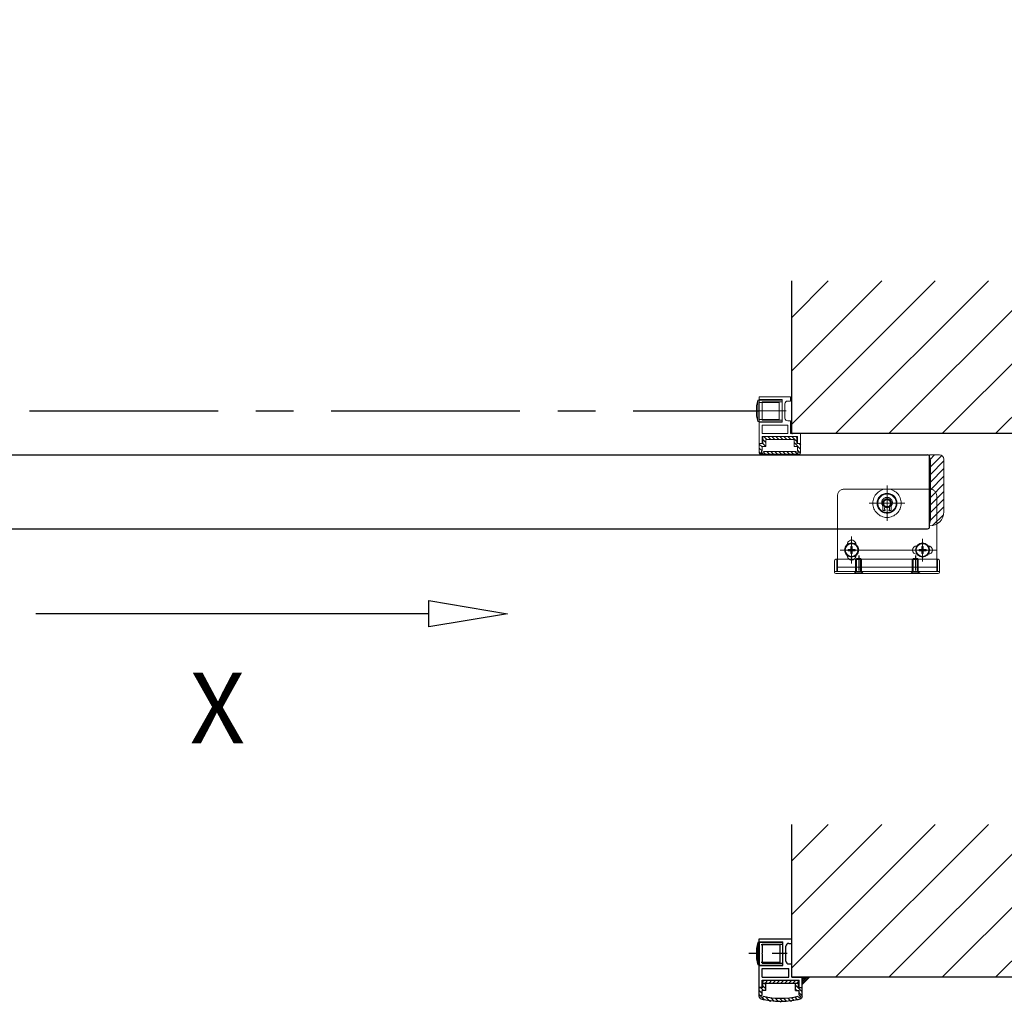
# Model space of a CAD drawing. Extents: x 613.6 to 703.6, y -24.2 to 39.6.
# Drawn here: x 625.3 to 631.9, y 6.5 to 13 of the extents above; entities that cross this region are included whole.
import ezdxf
from ezdxf.enums import TextEntityAlignment as Align

# ---------------------------------------------------------------- set-up
doc = ezdxf.new("R2010")
doc.units = 0
doc.header["$MEASUREMENT"] = 0
doc.header["$PDMODE"] = 2
doc.linetypes.add('CENTER', pattern=[2, 1.25, -0.25, 0.25, -0.25])
doc.linetypes.add('DASHED', pattern=[19.049999999999997, 12.7, -6.35])
doc.layers.get('0').update_dxf_attribs({"linetype": 'CONTINUOUS'})
doc.layers.get('Defpoints').update_dxf_attribs({"linetype": 'CONTINUOUS'})
for name, color, linetype, lineweight in [('Dimension', 2, 'CONTINUOUS', 15), ('Notes', 4, 'CONTINUOUS', 25), ('Object', 7, 'CONTINUOUS', 30)]:
    doc.layers.add(name, color=color, linetype=linetype, lineweight=lineweight)
doc.layers.add('PV', color=7, linetype='CONTINUOUS')
doc.styles.get("Standard").update_dxf_attribs({"font": 'arial.ttf'})
doc.dimstyles.new('Nabco Dimension Style - Autocad', dxfattribs={"dimtxt": 0.5000000000000003, "dimasz": 0.5, "dimexe": 0.2, "dimexo": 0.2, "dimgap": 0.2, "dimtad": 1, "dimrnd": 2e-05, "dimzin": 4, "dimdsep": 46, "dimtxsty": 'Standard', "dimcen": 0, "dimclrd": 256, "dimclre": 256, "dimclrt": 256, "dimadec": 1, "dimazin": 1, "dimtm": 1e-09, "dimtfac": 1, "dimtofl": 0, "dimtmove": 0, "dimatfit": 3, "dimfxl": 0, "dimtolj": 1, "dimtzin": 4, "dimlwd": -1, "dimlwe": -1, "dimarcsym": 0})

# ---------------------------------------------------------------- blocks, each defined once
blk = doc.blocks.new('MS_10')
at = {"linetype": 'Continuous'}
h = blk.add_hatch(dxfattribs=at)
h.set_pattern_fill('ANSI31', color=230, scale=0.6299212598425197, style=0)
h.set_pattern_definition([(45, (0, 0), (-1.414213562373095, 1.414213562373095), [])])
edge = h.paths.add_edge_path()
edge.add_line((-12, 5), (-12, 2))
edge.add_line((-12, 2), (-10, 2))
edge.add_line((-10, 2), (-10, 7))
edge.add_line((-10, 7), (-12.5, 7))
edge.add_line((-12.5, 7), (-12.5, 10.16190810494412))
edge.add_arc((-12.5, 10.96190810494413), 0.8, 13.585184592910082, 270, ccw=False)
edge.add_arc((0, -39.0625), 51.5625, 76.85929621546973, 103.14070378453061, ccw=False)
edge.add_arc((12.5, 10.96190810494413), 0.8, -90, 166.4148154070903, ccw=False)
edge.add_line((12.5, 10.16190810494412), (12.5, 7))
edge.add_line((12.5, 7), (10, 7))
edge.add_line((10, 7), (10, 2))
edge.add_line((10, 2), (12, 2))
edge.add_line((12, 2), (12, 5))
edge.add_line((12, 5), (14.5, 5))
edge.add_line((14.5, 5), (14.5, 10.96190810494413))
edge.add_arc((12.5, 10.96190810494413), 2, 0, 75.9703345987112)
edge.add_arc((0, -39.0625), 53.5625, 75.97033459871118, 82.2326793904815)
edge.add_line((7.238996755719853, 14.00856869303347), (7.056572266896538, 14.53748781802162))
edge.add_line((7.056572266896538, 14.53748781802162), (6.743469398928625, 14.07380610717792))
edge.add_arc((0, -39.0625), 53.5625, 82.76732060951853, 89.73267939048148)
edge.add_line((0.2499016214096877, 14.49941702534196), (-2.775557561562891e-17, 15))
edge.add_line((-5.537282596843877e-18, 15), (-0.2499016214096842, 14.49941702534195))
edge.add_arc((0, -39.0625), 53.5625, 90.26732060951852, 97.23267939048148)
edge.add_line((-6.743469398928625, 14.07380610717792), (-7.056572266896538, 14.53748781802162))
edge.add_line((-7.056572266896538, 14.53748781802162), (-7.238996755719857, 14.00856869303346))
edge.add_arc((0, -39.0625), 53.5625, 97.76732060951846, 104.0296654012888)
edge.add_arc((-12.5, 10.96190810494413), 2, 104.0296654012888, 180)
edge.add_line((-14.5, 10.96190810494413), (-14.5, 5))
edge.add_line((-14.5, 5), (-12, 5))
h = blk.add_hatch(dxfattribs=at)
h.set_pattern_fill('ANSI31', color=230, scale=0.5984251968503937, angle=90, style=0)
h.set_pattern_definition([(135, (0, 0), (-1.343502884254441, -1.34350288425444), [])])
h.paths.add_polyline_path([(12, 2), (-12, 2), (-12, 0), (12, 0)])
at = {"color": 220, "linetype": 'Continuous'}
for p, q in [((-7.056572266896538, 14.53748781802162), (-7.238996755719853, 14.00856869303347)), ((-6.743469398928625, 14.07380610717792), (-7.056572266896538, 14.53748781802162)), ((0, 15), (-0.2499016214096841, 14.49941702534195)), ((0.2499016214096912, 14.49941702534196), (0, 15)), ((7.056572266896538, 14.53748781802162), (6.743469398928625, 14.07380610717792)), ((7.238996755719853, 14.00856869303347), (7.056572266896538, 14.53748781802162)), ((-14.5, 10.96190810494413), (-14.5, 5)), ((-12.5, 10.16190810494412), (-12.5, 7)), ((-10, 7), (-12.5, 7)), ((-10, 7), (-10, 2)), ((10, 7), (12.5, 7)), ((10, 7), (10, 2)), ((12.5, 10.16190810494412), (12.5, 7)), ((14.5, 10.96190810494413), (14.5, 5)), ((-12, 5), (-14.5, 5)), ((-12, 5), (-12, 0)), ((-12, 2), (12, 2)), ((-12, 0), (12, 0)), ((12, 5), (14.5, 5)), ((12, 5), (12, 0))]:
    blk.add_line(p, q, dxfattribs=at)
for centre, radius, start, end in [((0, -39.0625), 53.5625, 97.76732060951852, 104.0296654012889), ((0, -39.0625), 53.5625, 90.26732060951852, 97.2326793904815), ((0, -39.0625), 53.5625, 82.76732060951853, 89.73267939048148), ((0, -39.0625), 53.5625, 75.97033459871118, 82.2326793904815), ((-12.5, 10.96190810494413), 2, 104.0296654012888, 180), ((-12.5, 10.96190810494413), 0.8, 13.58518459291006, 270), ((0, -39.0625), 51.5625, 76.85929621546967, 103.1407037845306), ((12.5, 10.96190810494413), 0.8, 270, 166.4148154070903), ((12.5, 10.96190810494413), 2, 0, 75.97033459871099)]:
    blk.add_arc(centre, radius, start, end, dxfattribs=at)
blk = doc.blocks.new('MS_7')
at = {"color": 15, "linetype": 'Continuous'}
for p, q in [((-27, 31), (-27, 33)), ((-27, 33), (-5, 33)), ((-27, 31), (-11, 31)), ((-11, 23.29999999999995), (-11, 31)), ((-9, 18), (-9, 28)), ((-7, 30), (-5, 30)), ((-5, 30), (-5, 33)), ((-10.70000000000005, 23), (-11, 23.29999999999995)), ((-11, 22.70000000000005), (-10.70000000000005, 23)), ((-11, 15), (-11, 22.70000000000005)), ((-27, 15), (-11, 15)), ((-27, 0), (-27, 15)), ((-7, 16), (-5, 16)), ((-5, 7), (-5, 16)), ((-25, 13), (-7, 13)), ((-25, 7), (-25, 13)), ((-25, 7), (-7, 7)), ((-7, 7), (-7, 13)), ((-5, 7), (2, 7)), ((2, 0), (2, 7)), ((-27, 0), (-25, 0)), ((-25, 5), (0, 5)), ((-25, 0), (-25, 5)), ((0, 0), (0, 5)), ((0, 0), (2, 0))]:
    blk.add_line(p, q, dxfattribs=at)
for centre, start, end in [((-7, 28), 90, 180), ((-7, 18), 180, 270)]:
    blk.add_arc(centre, 2, start, end, dxfattribs=at)
blk = doc.blocks.new('MS_3')
at = {"color": 15, "linetype": 'Continuous'}
for p, q in [((0, 7.699999999999989), (16, 7.699999999999989)), ((0, 7.699999999999989), (0, -7.699999999999989)), ((16, 6.5), (16, 7.699999999999989)), ((1.699999999999996, 0), (2, 0.2999999999999972)), ((1.699999999999996, 0), (2, -0.3000000000000007)), ((2, 6.5), (2, 0.2999999999999972)), ((2, 6.5), (16, 6.5)), ((2, -0.3000000000000007), (2, -6.5)), ((2, -6.5), (16, -6.5)), ((16, -7.699999999999989), (16, -6.5)), ((0, -7.699999999999989), (16, -7.699999999999989))]:
    blk.add_line(p, q, dxfattribs=at)
blk = doc.blocks.new('MS_8')
at = {"linetype": 'Continuous'}
h = blk.add_hatch(dxfattribs=at)
h.set_pattern_fill('ANSI37', color=230, scale=0.3149606299212598, style=0)
h.set_pattern_definition([(45, (0, 0), (-0.7071067811865474, 0.7071067811865475), []), (135, (0, 0), (-0.7071067811865476, -0.7071067811865474), [])])
h.paths.add_polyline_path([(0, 0), (5, 0), (0, -5)])
at = {"color": 230, "linetype": 'Continuous'}
for p, q in [((5, 0), (0, -5)), ((0, 0), (5, 0)), ((0, -5), (0, 0))]:
    blk.add_line(p, q, dxfattribs=at)
blk = doc.blocks.new('MS_48')
at = {"color": 3, "linetype": 'Continuous'}
for p, q in [((0, 7.5), (1, 7.5)), ((0, -7.5), (0, 7.5)), ((1, -7.5), (1, 7.5)), ((2, 3.5), (1, 7.5)), ((2, -3.5), (2, 3.5)), ((1, -7.5), (2, -3.5)), ((0, -7.5), (1, -7.5))]:
    blk.add_line(p, q, dxfattribs=at)
at = {"color": 255, "linetype": 'CENTER'}
blk.add_line((-19, 0), (7, 0), dxfattribs=at)
at = {"color": 110, "linetype": 'DASHED'}
for p, q in [((-14, 6), (0, 6)), ((-14, -6), (-14, 6)), ((-14, -6), (0, -6))]:
    blk.add_line(p, q, dxfattribs=at)
blk = doc.blocks.new('*D99')
at = {"layer": 'Defpoints', "color": 0}
for p in [(640.0306220226219, 35.40111287001019), (621.1916938976218, 33.36426996460261), (640.0306220226219, 33.36426996460261), (686.464873854215, 31.58296927351108), (695.0247173204477, 31.58296927351108), (690.7434673204477, 6.550509682139399)]:
    blk.add_point(p, dxfattribs=at)
at = {"layer": 'Dimension'}
for p, q in [((621.1916938976218, 33.56426996460261), (621.1916938976218, 35.6011128700102)), ((640.0306220226219, 33.56426996460261), (640.0306220226219, 35.6011128700102)), ((621.6916938976218, 35.40111287001019), (639.5306220226219, 35.40111287001019)), ((694.8247173204477, 31.58296927351108), (686.264873854215, 31.58296927351108)), ((686.464873854215, 7.0505096821394), (686.464873854215, 31.08296927351108)), ((690.5434673204477, 6.550509682139399), (686.264873854215, 6.5505096821394))]:
    blk.add_line(p, q, dxfattribs=at)
for points in [[(621.6916938976218, 35.48444620334353), (621.6916938976218, 35.31777953667686), (621.1916938976218, 35.40111287001019)], [(639.5306220226219, 35.48444620334353), (639.5306220226219, 35.31777953667686), (640.0306220226219, 35.40111287001019)], [(686.3815405208817, 31.08296927351108), (686.5482071875484, 31.08296927351108), (686.464873854215, 31.58296927351108)], [(686.3815405208817, 7.0505096821394), (686.5482071875484, 7.0505096821394), (686.464873854215, 6.5505096821394)]]:
    blk.add_solid(points, dxfattribs=at)
at = {"layer": 'Dimension', "insert": (630.6111579601218, 35.92904602144267), "char_height": 0.5000000000000003, "attachment_point": 5}
blk.add_mtext('\\A1;WIDTH = (FINISHED OPENING * 2) + 20 1/8"', dxfattribs=at)
at = {"layer": 'Dimension', "insert": (686.0061767191537, 19.06673947782532), "char_height": 0.5000000000000003, "attachment_point": 5, "rotation": 90}
blk.add_mtext('\\A1;CLEAR VERTICAL OPENING ', dxfattribs=at)
blk = doc.blocks.new('MS_11')
at = {"color": 255, "linetype": 'CENTER'}
blk.add_line((12.49998639228056, 2.041155312326737e-06), (-2.5, 2.041155312326737e-06), dxfattribs=at)
at = {"color": 255, "linetype": 'DASHED'}
for p, q in [((0, 2.999998639221303), (0, -2.999998639221303)), ((0.9999995464040694, 1.999998185640379), (-9.094947017729282e-13, 2.999998639219712)), ((0.9999850315107324, 2.000000000000227), (9.600000023841858, 2.000000000000227)), ((0.9999850315107324, -2.000001814354619), (0.9999850315107324, 1.999998185645154)), ((0.9999850315107324, 1.600000000000136), (10, 1.600000000000136)), ((9.600000023841858, -1.999999999999773), (9.600000023841858, 2.000000000000227)), ((9.600000023841858, 2.000000000000227), (10, 1.600000023842085)), ((10, -1.600000023841631), (10, 1.600000000000136)), ((0.9999977320460403, -2.000001814358484), (2.273736754432321e-13, -2.999998639222213)), ((0.9999850315107324, -1.599999999999682), (10, -1.599999999999682)), ((0.9999850315107324, -1.999999999999773), (9.600000023841858, -1.999999999999773)), ((9.600000023841858, -1.999999999999773), (10, -1.600000023841631))]:
    blk.add_line(p, q, dxfattribs=at)

msp = doc.modelspace()

# ---------------------------------------------------------------- hatches: boundary and pattern name
at = {"linetype": 'Continuous'}
h = msp.add_hatch(dxfattribs=at)
h.set_pattern_fill('ANSI31', color=230, scale=0.005924409448818896, style=0)
h.set_pattern_definition([(315, (630.3732054601218, 10.21687468520017), (-0.01330067855411896, -0.01330067855411896), [])])
edge = h.paths.add_edge_path()
edge.add_line((630.5001729601219, 10.09931218520017), (630.4413880477031, 10.09931218520017))
edge.add_line((630.441388047703, 10.09931218520017), (630.4390404601218, 10.09460968520017))
edge.add_line((630.4390404601219, 10.09460968520018), (630.4366928725407, 10.09931218520018))
edge.add_line((630.4366928725406, 10.09931218520017), (630.375553047703, 10.09931218520017))
edge.add_line((630.375553047703, 10.09931218520017), (630.3732054601218, 10.09460968520017))
edge.add_line((630.3732054601218, 10.09460968520018), (630.3708578725406, 10.09931218520018))
edge.add_line((630.3708578725406, 10.09931218520017), (630.3097180477031, 10.09931218520017))
edge.add_line((630.3097180477031, 10.09931218520017), (630.3073704601219, 10.09460968520017))
edge.add_line((630.3073704601217, 10.09460968520018), (630.3050228725405, 10.09931218520018))
edge.add_line((630.3050228725405, 10.09931218520017), (630.2462379601217, 10.09931218520017))
edge.add_ellipse((630.2462379601218, 10.10871718520018), major_axis=(0.006650339277059531, 0.006650339277059531), ratio=0.9999999999999839, start_angle=134.9999999999995, end_angle=225.0000000000005, ccw=False)
edge.add_line((630.2368329601218, 10.10871718520018), (630.2368329601218, 10.16984968520018))
edge.add_line((630.2368329601218, 10.16984968520018), (630.2603454601218, 10.16984968520018))
edge.add_line((630.2603454601218, 10.16984968520018), (630.2603454601218, 10.21687468520018))
edge.add_line((630.2603454601218, 10.21687468520017), (630.4860654601218, 10.21687468520017))
edge.add_line((630.4860654601217, 10.21687468520017), (630.4860654601217, 10.16984968520017))
edge.add_line((630.4860654601217, 10.16984968520018), (630.5095779601216, 10.16984968520018))
edge.add_line((630.5095779601219, 10.16984968520018), (630.5095779601219, 10.10871718520017))
edge.add_ellipse((630.5001729601219, 10.10871718520018), major_axis=(-0.006650339277059534, 0.006650339277059531), ratio=0.9999999999999839, start_angle=134.9999999999995, end_angle=225.0000000000005, ccw=False)
edge = h.paths.add_edge_path()
edge.add_line((630.2653220433828, 10.11812218520019), (630.481088876861, 10.11812218520019))
edge.add_ellipse((630.4876566521443, 10.11445136733141), major_axis=(0.005320271421648134, 0.005320271421648132), ratio=0.9999999999998875, start_angle=105.7985885606582, end_angle=380.5739896634925)
edge.add_line((630.4907679601218, 10.12130193947318), (630.4907679601218, 10.15103968520019))
edge.add_line((630.4907679601218, 10.15103968520019), (630.4672554601219, 10.15103968520019))
edge.add_line((630.4672554601218, 10.15103968520019), (630.4672554601218, 10.19806468520019))
edge.add_line((630.4672554601218, 10.19806468520019), (630.2791554601218, 10.19806468520019))
edge.add_line((630.2791554601218, 10.19806468520019), (630.2791554601218, 10.15103968520019))
edge.add_line((630.2791554601218, 10.15103968520019), (630.2556429601219, 10.15103968520019))
edge.add_line((630.2556429601219, 10.15103968520019), (630.2556429601219, 10.12130193947319))
edge.add_ellipse((630.2587542680992, 10.11445136733141), major_axis=(-0.005320271421648134, 0.005320271421648134), ratio=0.9999999999998875, start_angle=-20.57398966349249, end_angle=254.2014114393417)
at = {"linetype": 'Continuous', "lineweight": 0}
h = msp.add_hatch(dxfattribs=at)
h.set_pattern_fill('ANSI31', color=230, scale=0.01125637781150698, style=0)
h.set_pattern_definition([(45.00000000000001, (631.3654329601218, 9.859484685200172), (-0.02527128893571313, 0.02527128893571314), [])])
edge = h.paths.add_edge_path()
edge.add_line((631.3654329601218, 10.09460968520018), (631.4312679601218, 10.09460968520018))
edge.add_arc((631.4312679601218, 10.06639468520017), 0.028215, 0, 90, ccw=False)
edge.add_line((631.4594829601218, 10.06639468520017), (631.4594829601218, 9.718409685200172))
edge.add_arc((631.3654329601218, 9.718409685200172), 0.09405, -90, 0, ccw=False)
edge.add_line((631.3654329601218, 9.624359685200176), (631.3654329601218, 9.633764685200179))
edge.add_line((631.3654329601218, 9.633764685200163), (631.3701354601218, 9.661979685200164))
edge.add_line((631.3701354601218, 9.661979685200173), (631.3701354601218, 10.05698968520017))
edge.add_line((631.3701354601218, 10.05698968520017), (631.3654329601218, 10.08520468520017))
edge.add_line((631.3654329601218, 10.08520468520018), (631.3654329601218, 10.09460968520018))
at = {"layer": 'Object'}
h = msp.add_hatch(dxfattribs=at)
h.set_pattern_fill('ANSI31', color=256, scale=2, style=0)
h.set_pattern_definition([(45.00000000000001, (410.4422025556604, -1.114252225164357), (-0.1767766952966369, 0.1767766952966369), [])])
h.paths.add_polyline_path([(640.2221845226218, 11.24831865501211), (630.4516767101219, 11.24831865501211), (630.4516767101219, 10.2356846852002), (640.2221845226218, 10.2356846852002)])
h.paths.add_polyline_path([(623.1860517101219, 11.24831865501211), (621.1792157726218, 11.24831865501211), (621.1792157726219, 10.2356846852002), (623.1860517101219, 10.2356846852002)])
h = msp.add_hatch(dxfattribs=at)
h.set_pattern_fill('ANSI31', color=256, scale=2, style=0)
h.set_pattern_definition([(45.00000000000001, (410.4422025556604, -4.715257330501062), (-0.1767766952966369, 0.1767766952966369), [])])
h.paths.add_polyline_path([(640.2221845226218, 7.647313549675401), (630.4516767101219, 7.647313549675401), (630.4516767101219, 6.634679579863494), (640.2221845226219, 6.634679579863493)])
h.paths.add_polyline_path([(623.1860517101219, 7.647313549675401), (621.1792157726219, 7.647313549675401), (621.1792157726219, 6.634679579863493), (623.1860517101219, 6.634679579863494)])

# ---------------------------------------------------------------- linework, layer by layer
at = {"color": 3, "linetype": 'Continuous', "lineweight": 0}
for p, q in [((630.2274279601218, 10.4567021852002), (630.2180229601219, 10.41908218520019)), ((630.2368329601218, 10.4567021852002), (630.2274279601218, 10.4567021852002)), ((630.2274279601218, 10.4567021852002), (630.2274279601218, 10.31562718520019)), ((630.2368329601218, 10.4567021852002), (630.2368329601218, 10.31562718520019)), ((630.2180229601219, 10.41908218520019), (630.2180229601219, 10.3532471852002)), ((630.2180229601219, 10.3532471852002), (630.2274279601218, 10.31562718520019)), ((630.2368329601218, 10.31562718520019), (630.2274279601218, 10.31562718520019))]:
    msp.add_line(p, q, dxfattribs=at)
at = {"color": 15, "linetype": 'Continuous', "lineweight": 0}
for p, q in [((630.2368329601218, 10.4802146852002), (630.4437429601218, 10.4802146852002)), ((630.2368329601218, 10.46140468520019), (630.2368329601218, 10.4802146852002)), ((630.2368329601218, 10.46140468520019), (630.3873129601219, 10.46140468520019)), ((630.2368329601218, 10.4585831852002), (630.2368329601218, 10.31374618520019)), ((630.2368329601218, 10.4585831852002), (630.3873129601219, 10.4585831852002)), ((630.2556429601219, 10.44729718520018), (630.3873129601219, 10.44729718520018)), ((630.2556429601219, 10.44729718520018), (630.2556429601219, 10.38898618520019)), ((630.3873129601219, 10.38898618520019), (630.3873129601219, 10.46140468520019)), ((630.3873129601219, 10.44729718520018), (630.3873129601219, 10.4585831852002)), ((630.4249329601217, 10.45199968520019), (630.4437429601218, 10.45199968520019)), ((630.4437429601218, 10.45199968520019), (630.4437429601218, 10.4802146852002)), ((630.2528214601217, 10.3861646852002), (630.2556429601219, 10.38898618520019)), ((630.2528214601217, 10.3861646852002), (630.2556429601219, 10.3833431852002)), ((630.2556429601219, 10.3833431852002), (630.2556429601219, 10.32503218520019)), ((630.3901344601218, 10.3861646852002), (630.3873129601219, 10.38898618520019)), ((630.3873129601219, 10.3833431852002), (630.3901344601218, 10.3861646852002)), ((630.3873129601219, 10.31092468520021), (630.3873129601219, 10.3833431852002)), ((630.4061229601217, 10.33913968520019), (630.4061229601217, 10.4331896852002)), ((630.2368329601218, 10.31374618520019), (630.3873129601219, 10.31374618520019)), ((630.2368329601218, 10.16984968520019), (630.2368329601218, 10.31092468520021)), ((630.2368329601218, 10.31092468520021), (630.3873129601219, 10.31092468520021)), ((630.2556429601219, 10.32503218520019), (630.3873129601219, 10.32503218520019)), ((630.3873129601219, 10.31374618520019), (630.3873129601219, 10.32503218520019)), ((630.4249329601217, 10.32032968520021), (630.4437429601218, 10.32032968520021)), ((630.4437429601218, 10.2356846852002), (630.4437429601218, 10.32032968520021)), ((630.2556429601219, 10.2356846852002), (630.2556429601219, 10.2921146852002)), ((630.2556429601219, 10.2921146852002), (630.4249329601217, 10.2921146852002)), ((630.4249329601217, 10.2356846852002), (630.4249329601217, 10.2921146852002)), ((630.2556429601219, 10.2356846852002), (630.4249329601217, 10.2356846852002)), ((630.2556429601219, 10.16984968520019), (630.2556429601219, 10.21687468520019)), ((630.2556429601219, 10.21687468520019), (630.4907679601218, 10.21687468520019)), ((630.4437429601218, 10.2356846852002), (630.5095779601219, 10.2356846852002)), ((630.4907679601218, 10.16984968520019), (630.4907679601218, 10.21687468520019)), ((630.5095779601219, 10.16984968520019), (630.5095779601219, 10.2356846852002)), ((630.2368329601218, 10.16984968520019), (630.2556429601219, 10.16984968520019)), ((630.4907679601218, 10.16984968520019), (630.5095779601219, 10.16984968520019))]:
    msp.add_line(p, q, dxfattribs=at)
at = {"color": 110, "linetype": 'DASHED', "lineweight": 0}
for p, q in [((630.3685029601219, 10.4425946852002), (630.2368329601218, 10.4425946852002)), ((630.3685029601219, 10.4425946852002), (630.3685029601219, 10.32973468520019)), ((630.3685029601219, 10.32973468520019), (630.2368329601218, 10.32973468520019)), ((631.3654329601218, 9.868889685200202), (630.8011329601219, 9.868889685200202)), ((630.7541079601218, 9.821864685200204), (630.7541079601218, 9.62435968520019)), ((631.4124579601217, 9.821864685200204), (631.4124579601217, 9.636959995974266)), ((631.0558517161013, 9.731941149400214), (631.0558517161013, 9.754577536467053)), ((631.0715267101217, 9.7272386494002), (631.0605542250706, 9.7272386494002)), ((631.0715267101217, 9.7272386494002), (631.0715267101217, 9.728649404781791)), ((631.0950392101219, 9.7272386494002), (631.0950392101219, 9.728649404781791)), ((631.0950392101219, 9.7272386494002), (631.1060116951729, 9.7272386494002)), ((631.1107142041423, 9.731941149400214), (631.1107142041423, 9.754577536467053)), ((630.7494054601218, 9.403342185200195), (630.7494054601218, 9.3233996852002)), ((630.7541079601218, 9.403342185200195), (630.7541079601218, 9.3233996852002)), ((631.4124579601217, 9.403342185200195), (631.4124579601217, 9.3233996852002)), ((631.4171604601219, 9.403342185200195), (631.4171604601219, 9.3233996852002)), ((631.4124579601217, 9.351614685200197), (630.7541079601218, 9.351614685200197)), ((630.7352979601218, 9.3233996852002), (631.4312679601218, 9.3233996852002)), ((630.8740217101218, 9.3186971852002), (630.8646167101218, 9.3092921852002)), ((630.8740217101218, 9.3233996852002), (630.8740217101218, 9.3186971852002)), ((630.9163442101218, 9.3233996852002), (630.9163442101218, 9.3186971852002)), ((630.9163442101218, 9.3186971852002), (630.9257492101218, 9.3092921852002)), ((631.2502217101218, 9.3186971852002), (631.2408167101217, 9.3092921852002)), ((631.2502217101218, 9.3233996852002), (631.2502217101218, 9.3186971852002)), ((631.2925442101217, 9.3233996852002), (631.2925442101217, 9.3186971852002)), ((631.2925442101217, 9.3186971852002), (631.3019492101217, 9.3092921852002))]:
    msp.add_line(p, q, dxfattribs=at)
at = {"color": 255, "linetype": 'CENTER', "lineweight": 0}
for p, q in [((630.4155279601217, 10.3861646852002), (630.1709979601218, 10.3861646852002)), ((631.0832829601218, 9.892402185200197), (631.0832829601218, 9.657277185200186)), ((631.2008454601219, 9.774839685200192), (630.9657204601218, 9.774839685200192)), ((630.8481579601217, 9.375127185200185), (630.8481579601217, 9.553822185200197)), ((631.3184079601218, 9.389234685200194), (631.3184079601218, 9.539714685200195)), ((630.7729179601218, 9.464474685200187), (631.4077554601218, 9.464474685200187))]:
    msp.add_line(p, q, dxfattribs=at)
at = {"color": 220, "linetype": 'Continuous', "lineweight": 0}
for p, q in [((630.2603454601218, 10.21687468520019), (630.4860654601217, 10.21687468520019)), ((630.2603454601218, 10.16984968520019), (630.2603454601218, 10.21687468520019)), ((630.2791554601218, 10.1980646852002), (630.4672554601218, 10.1980646852002)), ((630.2791554601218, 10.1510396852002), (630.2791554601218, 10.1980646852002)), ((630.4672554601218, 10.1510396852002), (630.4672554601218, 10.1980646852002)), ((630.4860654601217, 10.16984968520019), (630.4860654601217, 10.21687468520019)), ((630.2368329601218, 10.10871718520018), (630.2368329601218, 10.16984968520019)), ((630.2603454601218, 10.16984968520019), (630.2368329601218, 10.16984968520019)), ((630.2791554601218, 10.1510396852002), (630.2556429601219, 10.1510396852002)), ((630.2556429601219, 10.1213019394732), (630.2556429601219, 10.1510396852002)), ((630.2653220433828, 10.11812218520021), (630.4810888768609, 10.11812218520021)), ((630.4672554601218, 10.1510396852002), (630.4907679601218, 10.1510396852002)), ((630.4860654601217, 10.16984968520019), (630.5095779601219, 10.16984968520019)), ((630.4907679601218, 10.1213019394732), (630.4907679601218, 10.1510396852002)), ((630.5095779601219, 10.10871718520018), (630.5095779601219, 10.16984968520019)), ((630.2462379601218, 10.09931218520018), (630.3050228725405, 10.09931218520018)), ((630.3073704601217, 10.0946096852002), (630.3050192101217, 10.09931952146506)), ((630.3097217101218, 10.09931952146506), (630.3073704601217, 10.0946096852002)), ((630.3097180477031, 10.09931218520018), (630.3708578725406, 10.09931218520018)), ((630.3732054601218, 10.0946096852002), (630.3708542101218, 10.09931952146506)), ((630.3755567101217, 10.09931952146506), (630.3732054601218, 10.0946096852002)), ((630.4366928725406, 10.09931218520018), (630.375553047703, 10.09931218520018)), ((630.4366892101218, 10.09931952146506), (630.4390404601219, 10.0946096852002)), ((630.4390404601219, 10.0946096852002), (630.4413917101218, 10.09931952146506)), ((630.5001729601219, 10.09931218520018), (630.441388047703, 10.09931218520018)), ((631.3654329601218, 10.0946096852002), (631.3654329601218, 10.0852046852002)), ((631.4312679601218, 10.0946096852002), (631.3654329601218, 10.0946096852002)), ((631.3654329601218, 10.0852046852002), (631.3701354601218, 10.05698968520019)), ((631.3701354601218, 9.661979685200187), (631.3701354601218, 10.05698968520019)), ((631.4594829601218, 9.718409685200186), (631.4594829601218, 10.06639468520019)), ((631.3654329601218, 9.633764685200177), (631.3701354601218, 9.661979685200187)), ((631.3654329601218, 9.62435968520019), (631.3654329601218, 9.633764685200177))]:
    msp.add_line(p, q, dxfattribs=at)
at = {"color": 230, "linetype": 'Continuous', "lineweight": 0}
msp.add_line((630.5095779601219, 10.18865968520019), (630.5095779601219, 10.2356846852002), dxfattribs=at)
at = {"color": 110, "linetype": 'Continuous', "lineweight": 0}
for p, q in [((630.7541079601218, 9.62435968520019), (630.7541079601218, 9.403342185200195)), ((631.4124579601217, 9.636959995974266), (631.4124579601217, 9.403342185200195)), ((630.7447029601218, 9.403342185200195), (631.4218629601218, 9.403342185200195)), ((630.7352979601218, 9.393937185200194), (630.7352979601218, 9.3186971852002)), ((631.4312679601218, 9.3186971852002), (631.4312679601218, 9.393937185200194)), ((630.7447029601218, 9.3092921852002), (631.4218629601218, 9.3092921852002))]:
    msp.add_line(p, q, dxfattribs=at)
at = {"color": 255, "linetype": 'Continuous', "lineweight": 0}
for p, q in [((630.8251157101218, 9.469045800945352), (630.8432699607532, 9.469362684568836)), ((630.8251157101218, 9.469045800945352), (630.8251157101218, 9.45990356945505)), ((630.8432699607532, 9.45958668583156), (630.8251157101218, 9.45990356945505)), ((630.8432699607532, 9.469362684568836), (630.8435868443765, 9.487516935200198)), ((630.8527290758669, 9.487516935200198), (630.8435868443765, 9.487516935200198)), ((630.8530459594905, 9.469362684568836), (630.8527290758669, 9.487516935200198)), ((630.8530459594905, 9.469362684568836), (630.8712002101219, 9.469045800945352)), ((630.8530459594905, 9.45958668583156), (630.8712002101219, 9.45990356945505)), ((630.8712002101219, 9.45990356945505), (630.8712002101219, 9.469045800945352)), ((631.2953657101218, 9.469045800945352), (631.3135199607532, 9.469362684568836)), ((631.2953657101218, 9.469045800945352), (631.2953657101218, 9.45990356945505)), ((631.3135199607532, 9.45958668583156), (631.2953657101218, 9.45990356945505)), ((631.3135199607532, 9.469362684568836), (631.3138368443766, 9.487516935200198)), ((631.322979075867, 9.487516935200198), (631.3138368443766, 9.487516935200198)), ((631.3232959594903, 9.469362684568836), (631.322979075867, 9.487516935200198)), ((631.3232959594903, 9.469362684568836), (631.3414502101218, 9.469045800945352)), ((631.3232959594903, 9.45958668583156), (631.3414502101218, 9.45990356945505)), ((631.3414502101218, 9.45990356945505), (631.3414502101218, 9.469045800945352)), ((630.8432699607532, 9.45958668583156), (630.8435868443765, 9.441432435200184)), ((630.8435868443765, 9.441432435200184), (630.8527290758669, 9.441432435200184)), ((630.8530459594905, 9.45958668583156), (630.8527290758669, 9.441432435200184)), ((631.3135199607532, 9.45958668583156), (631.3138368443766, 9.441432435200184)), ((631.3138368443766, 9.441432435200184), (631.322979075867, 9.441432435200184)), ((631.3232959594903, 9.45958668583156), (631.322979075867, 9.441432435200184))]:
    msp.add_line(p, q, dxfattribs=at)
at = {"color": 110, "linetype": 'DASHED', "lineweight": 0}
for radius in [0.09405, 0.06583500001069865, 0.0611325, 0.028215, 0.0235125]:
    msp.add_circle((631.0832829601218, 9.774839685200192), radius, dxfattribs=at)
at = {"color": 255, "linetype": 'Continuous', "lineweight": 0}
for centre, radius in [((630.8481579601217, 9.464474685200187), 0.047025), ((630.8481579601217, 9.464474685200187), 0.043263), ((630.8481579601217, 9.464474685200187), 0.04232250000000001), ((631.3184079601218, 9.464474685200187), 0.047025), ((631.3184079601218, 9.464474685200187), 0.043263), ((631.3184079601218, 9.464474685200187), 0.04232250000000001)]:
    msp.add_circle(centre, radius, dxfattribs=at)
at = {"color": 15, "linetype": 'Continuous', "lineweight": 0}
for centre, start, end in [((630.4249329601217, 10.4331896852002), 90, 180), ((630.4249329601217, 10.33913968520019), 180, 270)]:
    msp.add_arc(centre, 0.01881, start, end, dxfattribs=at)
at = {"color": 220, "linetype": 'Continuous', "lineweight": 0}
for centre, radius, start, end in [((630.2587542680992, 10.11445136733142), 0.007524000000000002, 114.4260103365128, 29.20141143933145), ((630.4876566521443, 10.11445136733142), 0.007524000000000002, 150.7985885606686, 65.57398966348724), ((630.2462379601218, 10.10871718520018), 0.009405000000000002, 180, 270), ((630.5001729601219, 10.10871718520018), 0.009405000000000002, 270, 1.272221872585407e-14), ((631.4312679601218, 10.06639468520019), 0.028215, 1.272221872585407e-14, 90), ((631.3654329601218, 9.718409685200186), 0.09405, 270, 1.272221872585407e-14)]:
    msp.add_arc(centre, radius, start, end, dxfattribs=at)
at = {"color": 110, "linetype": 'DASHED', "lineweight": 0}
for centre, radius, start, end in [((630.8011329601219, 9.821864685200204), 0.047025, 90, 180), ((631.3654329601218, 9.821864685200204), 0.047025, 1.272221872585407e-14, 90), ((631.0832829601218, 9.778507683275677), 0.03536279318332673, 323.3247801572521, 216.6751838705549), ((631.0511492161014, 9.75457756337498), 0.004702500000000001, 359.9997814339433, 36.67497737106352), ((631.0605542161014, 9.731941149400214), 0.004702500000000001, 180.0000186693288, 270.0000006832625), ((631.0796716788982, 9.73899490836952), 0.01316698744297028, 128.8759071359176, 231.7867861639286), ((631.0868942413455, 9.738994899400204), 0.01316698744297028, 308.2132461657743, 51.12413233380338), ((631.1060117041422, 9.731941149400214), 0.004702500000000001, 270.0000179860988, 1.272221872585407e-14), ((631.1154167041423, 9.75457756337498), 0.004702498318254948, 143.3250173926222, 180.0001825938673), ((630.8481579601217, 9.426854685200205), 0.028215, 236.4426902380496, 303.5573097619503)]:
    msp.add_arc(centre, radius, start, end, dxfattribs=at)
at = {"color": 110, "linetype": 'Continuous', "lineweight": 0}
for centre, radius, start, end in [((630.8481579601217, 9.502094685200198), 0.028215, 1.272221872585407e-14, 180.0000000000163), ((631.2807879601218, 9.464474685200187), 0.028215, 90, 270), ((631.3560279601218, 9.464474685200187), 0.028215, 270, 90), ((630.7447029601218, 9.393937185200194), 0.009405000000000002, 90, 180), ((630.8481579601217, 9.426854685200205), 0.028215, 179.9999999999837, 236.4426902380496), ((630.8481579601217, 9.426854685200205), 0.028215, 303.5573097619503, 1.272221872585407e-14), ((631.4218629601218, 9.393937185200194), 0.009405000000000002, 1.272221872585407e-14, 90), ((630.7447029601218, 9.3186971852002), 0.009405000000000002, 180, 270), ((631.4218629601218, 9.3186971852002), 0.009405000000000002, 270, 1.272221872585407e-14)]:
    msp.add_arc(centre, radius, start, end, dxfattribs=at)
at = {"layer": 'Object'}
for p, q in [((630.4516767101218, 10.2356846852002), (630.4516767101218, 11.24831865501211)), ((628.0472410481017, 8.95584419006994), (628.0472410481017, 9.12945669006995)), ((628.0472410481017, 9.12945669006995), (628.5680801106017, 9.042650440069956)), ((628.0472410481017, 9.042650440069956), (625.4430801106017, 9.042650440069956)), ((628.5680801106017, 9.042650440069956), (628.0472410481017, 8.95584419006994)), ((628.5680801106017, 9.042650440069956), (628.5680801106017, 9.042650440069956)), ((630.4516767101218, 6.634679579863493), (630.4516767101218, 7.647313549675401))]:
    msp.add_line(p, q, dxfattribs=at)
at = {"layer": 'Object', "linetype": 'Continuous'}
for p, q in [((640.2221845226218, 10.2356846852002), (630.4516767101218, 10.2356846852002)), ((622.2864029601218, 10.0946096852002), (631.3513254601218, 10.0946096852002)), ((631.3654329601218, 9.61965718520019), (631.3654329601218, 10.0805021852002)), ((622.2864029601218, 9.605549685200188), (631.3513254601218, 9.605549685200181)), ((640.2221845226218, 6.634679579863493), (630.4516767101218, 6.634679579863493))]:
    msp.add_line(p, q, dxfattribs=at)
for centre, start, end in [((631.3513254601218, 10.0805021852002), 1.272221872585407e-14, 90), ((631.3513254601218, 9.61965718520019), 270, 1.272221872585407e-14)]:
    msp.add_arc(centre, 0.0141075, start, end, dxfattribs=at)
at = {"layer": 'PV', "color": 230, "linetype": 'Continuous'}
for p, q in [((630.3222633331965, 10.4802146852002), (630.3226284088857, 10.48057976088943)), ((630.3282218186956, 10.4802146852002), (630.3281830328112, 10.48025347108461))]:
    msp.add_line(p, q, dxfattribs=at)
at = {"layer": 'PV', "color": 255, "linetype": 'CENTER'}
msp.add_line((623.4008954601219, 10.38616468520021), (630.2368329601218, 10.3861646852002), dxfattribs=at)
at = {"layer": 'PV', "color": 3, "linetype": 'Continuous'}
msp.add_arc((630.4578504601218, 10.2497921852002), 0.0141075, 180, 270, dxfattribs=at)

# ---------------------------------------------------------------- block references
at = {"linetype": 'ByBlock', "lineweight": 0, "xscale": 0.009405000000000996, "yscale": 0.009405000000000996, "zscale": 0.009405000000000002, "rotation": 90}
for p in [(630.8951829601218, 9.311643435200196), (631.2713829601217, 9.311643435200196)]:
    msp.add_blockref('MS_11', p, dxfattribs=at)
at = {"layer": 'PV', "linetype": 'ByBlock', "xscale": 0.009765625, "yscale": 0.009765625, "zscale": 0.009765625, "rotation": 180}
msp.add_blockref('MS_48', (630.2368329601218, 6.790929579863493), dxfattribs=at)
at = {"layer": 'PV', "linetype": 'ByBlock', "xscale": 0.009765625, "zscale": 0.009765625}
for name, p, yscale in [('MS_7', (630.5005048351218, 6.566320204863493), 0.009765625), ('MS_10', (630.3784345226218, 6.615148329863493), -0.009765625), ('MS_8', (630.5200360851218, 6.634679579863493), 0.009765625)]:
    msp.add_blockref(name, p, dxfattribs=dict(at, yscale=yscale))
at = {"layer": 'PV', "color": 25, "linetype": 'ByBlock', "xscale": 0.009765625, "yscale": 0.009765625, "zscale": 0.009765625}
msp.add_blockref('MS_3', (630.2368329601218, 6.790929579863493), dxfattribs=at)

# ---------------------------------------------------------------- texts
at = {"layer": 'Notes'}
msp.add_text('X', height=0.46875, dxfattribs=at).set_placement((626.6462575024844, 8.1836700850709), align=Align.CENTER)

# ---------------------------------------------------------------- dimensions: what is measured, and where the dimension line sits
at = {"layer": 'Dimension'}
dim = msp.add_linear_dim(base=(686.464873854215, 31.58296927351108), p1=(690.7434673204477, 6.550509682139399), p2=(695.0247173204477, 31.58296927351108), angle=90, text='CLEAR VERTICAL OPENING ', dimstyle='Nabco Dimension Style - Autocad', override={"dimpost": '"'}, dxfattribs=at)
dim.commit()
dim.dimension.update_dxf_attribs({"geometry": '*D99', "text_midpoint": (686.464873854215, 19.06673947782532), "dimtype": 160})
dim = msp.add_linear_dim(base=(640.0306220226219, 35.40111287001019), p1=(621.1916938976218, 33.36426996460261), p2=(640.0306220226219, 33.36426996460261), text='WIDTH = (FINISHED OPENING * 2) + 20 1/8"', dimstyle='Nabco Dimension Style - Autocad', override={"dimpost": '"'}, dxfattribs=at)
dim.commit()
dim.dimension.update_dxf_attribs({"geometry": '*D99', "text_midpoint": (630.6111579601218, 35.92904602144267)})

doc.saveas('drawing.dxf')
